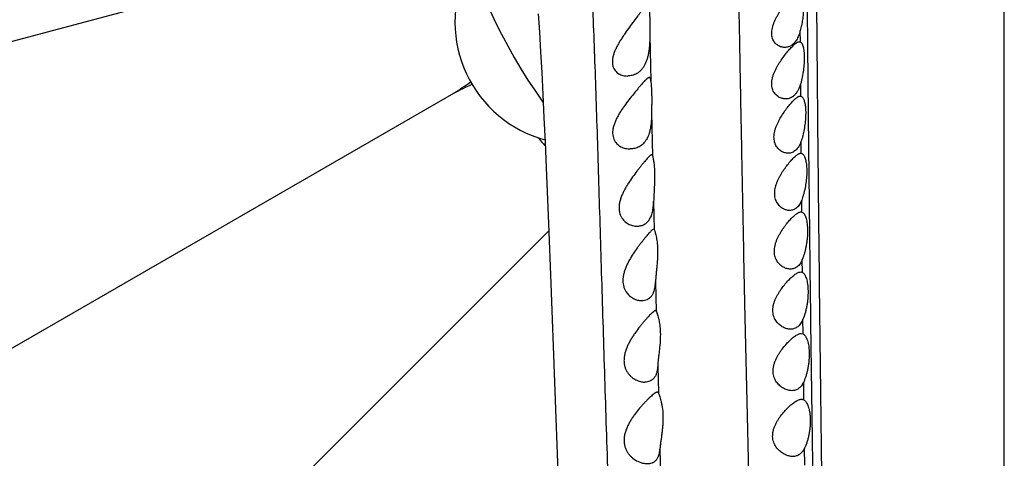
# Model space of a CAD drawing. Units: inches. Extents: x 7.06 to 14.81, y 5.39 to 13.14.
# Drawn here: x 10.25 to 10.94, y 8.79 to 9.1 of the extents above; entities that cross this region are included whole.
import ezdxf

# ---------------------------------------------------------------- set-up
doc = ezdxf.new("R2010")
doc.units = ezdxf.units.IN
doc.header["$LTSCALE"] = 1.21
doc.header["$MEASUREMENT"] = 0
doc.layers.get('0').update_dxf_attribs({"linetype": 'CONTINUOUS'})

msp = doc.modelspace()

# ---------------------------------------------------------------- linework, layer by layer
at = {"color": 9, "linetype": 'CONTINUOUS'}
for p, q in [((10.93769, 6.63427), (10.93769, 9.62042)), ((10.79521, 9.0815), (10.79516, 9.08944)), ((10.69001, 9.08628), (10.69077, 9.05418)), ((10.7955, 9.04363), (10.79543, 9.05254)), ((10.69127, 9.03212), (10.69196, 9.00191)), ((10.79585, 9.00363), (10.79577, 9.01215)), ((10.79624, 8.96257), (10.79615, 8.97098)), ((10.6927, 8.97004), (10.69316, 8.95033)), ((10.75577, 8.93271), (10.75573, 8.93471)), ((10.75648, 8.89888), (10.75577, 8.93271)), ((10.79668, 8.92037), (10.79658, 8.92947)), ((10.69404, 8.91376), (10.69455, 8.89329)), ((10.75734, 8.85924), (10.75648, 8.89888)), ((10.79717, 8.87733), (10.79705, 8.88763)), ((10.69553, 8.85478), (10.69602, 8.83611)), ((10.75822, 8.82031), (10.75734, 8.85924)), ((10.79773, 8.83119), (10.79757, 8.84387)), ((10.75917, 8.77926), (10.75822, 8.82031)), ((10.69709, 8.79666), (10.69757, 8.77949)), ((10.79832, 8.78563), (10.79816, 8.79749))]:
    msp.add_line(p, q, dxfattribs=at)
at = {"color": 7, "linetype": 'CONTINUOUS'}
for p, q in [((10.01562, 9.0206), (10.50868, 9.15272)), ((10.79451, 9.08167), (10.79521, 9.0815)), ((10.11098, 8.79037), (10.55305, 9.0456)), ((10.79514, 9.04367), (10.7955, 9.04363)), ((10.79547, 9.00367), (10.79585, 9.00363)), ((10.61769, 8.99339), (10.61928, 8.95466)), ((10.79561, 8.96267), (10.79624, 8.96257)), ((10.79624, 8.96257), (10.79717, 8.96201)), ((10.26268, 8.59266), (10.61948, 8.94946)), ((10.61928, 8.95466), (10.6209, 8.91254)), ((10.69278, 8.95067), (10.69219, 8.95043)), ((10.69278, 8.95067), (10.69316, 8.95033)), ((10.79548, 8.92067), (10.79668, 8.92037)), ((10.6209, 8.91254), (10.62638, 8.7667)), ((10.79581, 8.87767), (10.79717, 8.87733))]:
    msp.add_line(p, q, dxfattribs=at)
msp.add_lwpolyline([(10.61202, 9.10115), (10.61285, 9.08828), (10.61368, 9.07463), (10.61449, 9.06016), (10.6153, 9.04482), (10.6161, 9.02858), (10.61689, 9.01144), (10.61769, 8.99339)], dxfattribs=at)
msp.add_circle((10.93769, 9.26767), 3.875, dxfattribs=at)
at = {"color": 9, "linetype": 'CONTINUOUS'}
for radius in [3.625, 3.40907, 3.19157, 2.97179]:
    msp.add_circle((10.93769, 9.26767), radius, dxfattribs=at)
for radius, start, end in [(2.75358, 273.48359, 266.51641), (1.01701, 286.54849, 253.45169)]:
    msp.add_arc((10.93769, 9.26767), radius, start, end, dxfattribs=at)
at = {"color": 7, "linetype": 'CONTINUOUS'}
for centre, radius, start, end in [((10.93769, 9.26767), 1.285, 282.3128, 257.6871), ((10.93769, 9.26767), 1.2, 283.44993, 256.55005), ((10.93769, 9.26767), 0.395, 324.67855, 215.32075), ((10.63891, 9.09517), 0.085, 155.18602, 254.91427), ((9.79179, 10.20217), 1.38463, 303.35303, 303.94463), ((11.14053, 7.87569), 1.30913, 116.03825, 116.66403), ((10.69724, 9.08318), 0.10942, 218.86142, 222.76233)]:
    msp.add_arc(centre, radius, start, end, dxfattribs=at)
at = {"color": 9, "linetype": 'CONTINUOUS'}
for points, knots in [([(10.7942, 9.58403), (10.79439, 9.58297), (10.79476, 9.58066), (10.79527, 9.57693), (10.79577, 9.57269), (10.79627, 9.56797), (10.79677, 9.56277), (10.79745, 9.55493), (10.7981, 9.54649), (10.79873, 9.53744), (10.7994, 9.52714), (10.80022, 9.513), (10.80113, 9.49443), (10.80199, 9.47359), (10.80276, 9.45033), (10.80343, 9.42443), (10.804, 9.39568), (10.80445, 9.36394), (10.80483, 9.32924), (10.80516, 9.29182), (10.80545, 9.25203), (10.80574, 9.21022), (10.80605, 9.16666), (10.80639, 9.12161), (10.80676, 9.07528), (10.80718, 9.02783), (10.80765, 8.97944), (10.80833, 8.91341), (10.80931, 8.82945), (10.81065, 8.72742), (10.81216, 8.62411), (10.81384, 8.51996), (10.81567, 8.41529), (10.81763, 8.31033), (10.81971, 8.20521), (10.82188, 8.10003), (10.82412, 7.99485), (10.82641, 7.88972), (10.82835, 7.80216), (10.82993, 7.73218), (10.83112, 7.67974), (10.83234, 7.62734), (10.83358, 7.57498), (10.83484, 7.52266), (10.83655, 7.453), (10.83874, 7.36605), (10.8415, 7.26196), (10.84387, 7.1755), (10.84578, 7.10672), (10.84722, 7.05565), (10.84867, 7.0051), (10.85013, 6.95524), (10.8516, 6.90627), (10.85308, 6.85846), (10.85457, 6.81224), (10.85559, 6.782), (10.85611, 6.76723)], [0, 0, 0, 0, 0.001154, 0.002491, 0.004006, 0.005693, 0.007548, 0.009564, 0.014072, 0.016566, 0.019222, 0.025058, 0.031643, 0.039024, 0.047258, 0.056426, 0.066608, 0.077872, 0.090225, 0.103551, 0.117713, 0.132589, 0.148076, 0.164088, 0.180553, 0.197409, 0.214602, 0.232079, 0.26771, 0.303996, 0.34072, 0.377723, 0.414897, 0.45217, 0.489493, 0.526837, 0.564181, 0.601505, 0.638794, 0.657421, 0.676036, 0.694638, 0.713226, 0.7318, 0.750357, 0.787418, 0.824402, 0.86122, 0.879504, 0.897653, 0.915619, 0.933344, 0.950762, 0.967783, 0.984265, 1, 1, 1, 1]), ([(10.78673, 9.5762), (10.78689, 9.57527), (10.78718, 9.57329), (10.7876, 9.57013), (10.78801, 9.56658), (10.78843, 9.56266), (10.78884, 9.55837), (10.78942, 9.55197), (10.79015, 9.54312), (10.791, 9.53148), (10.79188, 9.51843), (10.79275, 9.50389), (10.7936, 9.48777), (10.79443, 9.46995), (10.7952, 9.45033), (10.79591, 9.42879), (10.79654, 9.40518), (10.79708, 9.37936), (10.79754, 9.35127), (10.79793, 9.32096), (10.79828, 9.28863), (10.79861, 9.2545), (10.79892, 9.21881), (10.79924, 9.18176), (10.79969, 9.1301), (10.80019, 9.07711), (10.80073, 9.02297), (10.80134, 8.96693), (10.80218, 8.89555), (10.80373, 8.77886), (10.80552, 8.66063), (10.80756, 8.54132), (10.80921, 8.45105), (10.81095, 8.3605), (10.81277, 8.26979), (10.81465, 8.17899), (10.81654, 8.08814), (10.81845, 7.9973), (10.82038, 7.9065), (10.82232, 7.81576), (10.82429, 7.72511), (10.8263, 7.63457), (10.82838, 7.54414), (10.83015, 7.46886), (10.8316, 7.40871), (10.83307, 7.34866), (10.83494, 7.27374), (10.83645, 7.21384), (10.8372, 7.18394)], [0, 0, 0, 0, 0.001174, 0.002511, 0.004006, 0.005654, 0.007453, 0.009398, 0.01371, 0.018584, 0.024034, 0.030105, 0.036843, 0.044282, 0.052466, 0.06145, 0.071301, 0.082079, 0.093827, 0.106524, 0.120073, 0.134366, 0.149309, 0.164816, 0.18082, 0.214081, 0.23124, 0.248696, 0.284339, 0.320739, 0.394998, 0.432578, 0.470329, 0.508189, 0.546114, 0.584074, 0.622048, 0.660022, 0.697981, 0.735912, 0.773803, 0.811651, 0.849452, 0.887198, 0.906048, 0.924883, 0.9625, 1, 1, 1, 1]), ([(10.75573, 8.93471), (10.75542, 8.94998), (10.75481, 8.98023), (10.75394, 9.02512), (10.75312, 9.06899), (10.75233, 9.1117), (10.75158, 9.15304), (10.75083, 9.19279), (10.75006, 9.23064), (10.74925, 9.26628), (10.74835, 9.29944), (10.74733, 9.32995), (10.74619, 9.35782), (10.74496, 9.38313), (10.74368, 9.40594), (10.74238, 9.42635), (10.7411, 9.44443), (10.74023, 9.45571), (10.7398, 9.46097)], [0, 0, 0, 0, 0.08701, 0.172359, 0.255795, 0.337026, 0.415702, 0.491373, 0.563485, 0.63141, 0.694485, 0.752433, 0.805359, 0.853414, 0.896752, 0.935547, 0.969918, 1, 1, 1, 1]), ([(10.62257, 9.33634), (10.62272, 9.33635), (10.62304, 9.33634), (10.6235, 9.3362), (10.62396, 9.33595), (10.62442, 9.33559), (10.62487, 9.33511), (10.62532, 9.33453), (10.62578, 9.33384), (10.62623, 9.33304), (10.62668, 9.33213), (10.62713, 9.33111), (10.62758, 9.32998), (10.62821, 9.32825), (10.62899, 9.32582), (10.62989, 9.32255), (10.6308, 9.31884), (10.63172, 9.3147), (10.63264, 9.31011), (10.63356, 9.30508), (10.63448, 9.29962), (10.63576, 9.29149), (10.63733, 9.28027), (10.63913, 9.26557), (10.64088, 9.24928), (10.64256, 9.23145), (10.64415, 9.21213), (10.64564, 9.19131), (10.64755, 9.16051), (10.64916, 9.12758), (10.65059, 9.09252), (10.65165, 9.06389), (10.65266, 9.03385), (10.65366, 9.00256), (10.65464, 8.9702), (10.65564, 8.93693), (10.65667, 8.90293), (10.65773, 8.86832), (10.65884, 8.83318), (10.66038, 8.78548), (10.66244, 8.72494), (10.66511, 8.65139), (10.66797, 8.57685), (10.67103, 8.50161), (10.67426, 8.4259), (10.67765, 8.34988), (10.68121, 8.27365), (10.6849, 8.1973), (10.68871, 8.12091), (10.69263, 8.04453), (10.69662, 7.96822), (10.70066, 7.89204), (10.70473, 7.81602), (10.70881, 7.74016), (10.71428, 7.63935), (10.71979, 7.53877), (10.72545, 7.43844), (10.72833, 7.38842), (10.72978, 7.36346)], [0, 0, 0, 0, 0.00023, 0.00047, 0.00073, 0.001021, 0.001349, 0.00172, 0.002136, 0.0026, 0.003113, 0.003678, 0.004294, 0.004962, 0.006459, 0.00817, 0.010098, 0.012245, 0.014611, 0.017195, 0.019995, 0.023009, 0.029674, 0.037169, 0.045462, 0.054519, 0.06432, 0.074865, 0.086157, 0.111125, 0.124849, 0.139355, 0.154572, 0.170425, 0.186824, 0.203672, 0.220883, 0.238403, 0.256183, 0.274186, 0.31078, 0.348033, 0.385786, 0.423883, 0.462208, 0.500694, 0.539279, 0.57792, 0.616589, 0.655257, 0.693891, 0.73246, 0.770938, 0.809328, 0.84764, 0.924028, 0.962077, 1, 1, 1, 1])]:
    msp.add_open_spline(points, degree=3, knots=knots, dxfattribs=at)
at = {"color": 7, "linetype": 'CONTINUOUS'}
for points, knots in [([(10.78433, 9.07767), (10.78393, 9.07767), (10.78313, 9.07773), (10.78195, 9.07798), (10.78078, 9.0784), (10.77966, 9.07899), (10.77859, 9.07977), (10.7776, 9.08073), (10.77673, 9.08188), (10.77601, 9.08324), (10.77549, 9.08479), (10.77521, 9.08652), (10.77519, 9.08839), (10.77543, 9.09035), (10.7759, 9.09236), (10.77657, 9.09437), (10.7774, 9.09637), (10.77835, 9.09832), (10.77939, 9.10022), (10.78084, 9.10267), (10.78273, 9.10554), (10.78505, 9.10874), (10.78698, 9.11118), (10.78847, 9.11294), (10.78951, 9.1141), (10.79049, 9.11512), (10.79141, 9.11599), (10.79215, 9.11661), (10.79271, 9.117), (10.79309, 9.11724), (10.79345, 9.11743), (10.79388, 9.1176), (10.79422, 9.11767), (10.79443, 9.11767)], [0, 0, 0, 0, 0.022924, 0.046182, 0.069938, 0.094367, 0.11965, 0.146002, 0.173685, 0.203026, 0.234379, 0.268028, 0.304052, 0.342243, 0.382153, 0.423238, 0.464986, 0.506971, 0.548862, 0.590377, 0.671358, 0.748153, 0.818892, 0.851333, 0.881434, 0.908898, 0.933441, 0.954828, 0.964292, 0.972933, 0.980769, 0.98784, 1, 1, 1, 1]), ([(10.79626, 9.11596), (10.79639, 9.11568), (10.79662, 9.11504), (10.7969, 9.11398), (10.79713, 9.11277), (10.79731, 9.1114), (10.79743, 9.1099), (10.79753, 9.10767), (10.79748, 9.10466), (10.79721, 9.10088), (10.79672, 9.097), (10.79604, 9.09316), (10.79547, 9.09065), (10.79516, 9.08944)], [0, 0, 0, 0, 0.034997, 0.075575, 0.121655, 0.173002, 0.229253, 0.289947, 0.422381, 0.56522, 0.712817, 0.859503, 1, 1, 1, 1]), ([(10.68867, 9.10767), (10.6886, 9.10767), (10.68844, 9.10764), (10.68819, 9.10752), (10.68792, 9.10734), (10.68762, 9.10709), (10.68729, 9.10677), (10.68692, 9.10639), (10.68653, 9.10594), (10.68593, 9.10524), (10.6851, 9.10423), (10.68403, 9.10287), (10.68285, 9.10134), (10.6811, 9.09903), (10.67874, 9.09589), (10.67577, 9.09187), (10.67324, 9.08833), (10.67124, 9.08537), (10.66977, 9.08308), (10.66837, 9.08075), (10.66707, 9.07838), (10.66591, 9.07598), (10.66495, 9.07357), (10.66425, 9.07118), (10.66386, 9.06886), (10.66383, 9.06667), (10.66417, 9.06467), (10.66484, 9.06292), (10.6658, 9.06144), (10.66698, 9.06022), (10.6683, 9.05926), (10.66974, 9.05854), (10.67176, 9.05787), (10.67335, 9.05767), (10.6744, 9.05767)], [0, 0, 0, 0, 0.003343, 0.007454, 0.012517, 0.018617, 0.025783, 0.034021, 0.043314, 0.053631, 0.077179, 0.104291, 0.134541, 0.167495, 0.239879, 0.318527, 0.401115, 0.443288, 0.485745, 0.528244, 0.570496, 0.61214, 0.652712, 0.691644, 0.728339, 0.762357, 0.793633, 0.822537, 0.849686, 0.875688, 0.901009, 0.925955, 0.950712, 1, 1, 1, 1]), ([(10.68955, 9.1053), (10.68959, 9.10481), (10.68968, 9.10372), (10.68979, 9.10192), (10.6899, 9.09984), (10.69, 9.09657), (10.69004, 9.09202), (10.69001, 9.08826), (10.69001, 9.08628)], [0, 0, 0, 0, 0.077938, 0.172745, 0.282939, 0.406863, 0.688258, 1, 1, 1, 1]), ([(10.79516, 9.08944), (10.79499, 9.08881), (10.79464, 9.08759), (10.79383, 9.08533), (10.79307, 9.08375), (10.79247, 9.08279)], [0, 0, 0, 0, 0.271621, 0.529528, 1, 1, 1, 1]), ([(10.69001, 9.08628), (10.69001, 9.08531), (10.69, 9.08337), (10.68989, 9.08047), (10.68969, 9.07761), (10.68936, 9.07482), (10.68887, 9.07215), (10.68822, 9.06965), (10.68741, 9.06734), (10.68642, 9.06526), (10.68527, 9.06343), (10.68398, 9.06185), (10.68257, 9.06053), (10.68105, 9.05947), (10.67946, 9.05866), (10.6778, 9.05809), (10.67611, 9.05775), (10.67497, 9.05767), (10.6744, 9.05767)], [0, 0, 0, 0, 0.079726, 0.159719, 0.238906, 0.316248, 0.390816, 0.461872, 0.528955, 0.591926, 0.65097, 0.706526, 0.759192, 0.809623, 0.858453, 0.906216, 0.953316, 1, 1, 1, 1]), ([(10.78494, 9.04167), (10.78454, 9.04167), (10.78372, 9.04173), (10.78209, 9.04207), (10.78007, 9.04293), (10.77828, 9.04435), (10.77706, 9.04583), (10.77626, 9.04717), (10.77564, 9.0487), (10.77525, 9.05042), (10.77512, 9.05229), (10.77526, 9.05427), (10.77566, 9.0563), (10.77628, 9.05834), (10.77707, 9.06036), (10.77799, 9.06234), (10.77902, 9.06426), (10.78047, 9.06672), (10.78238, 9.06961), (10.78474, 9.0728), (10.78672, 9.07523), (10.78825, 9.07697), (10.78933, 9.07812), (10.79035, 9.07914), (10.79131, 9.08), (10.79209, 9.08061), (10.79267, 9.081), (10.79308, 9.08124), (10.79346, 9.08143), (10.79393, 9.0816), (10.79428, 9.08167), (10.79451, 9.08167)], [0, 0, 0, 0, 0.023036, 0.046491, 0.095164, 0.147349, 0.175285, 0.204752, 0.23606, 0.269493, 0.305185, 0.343008, 0.382572, 0.423348, 0.464809, 0.506515, 0.548122, 0.589347, 0.669743, 0.746014, 0.816394, 0.848757, 0.878869, 0.90645, 0.931228, 0.952978, 0.962675, 0.971582, 0.979717, 0.987117, 1, 1, 1, 1]), ([(10.79247, 9.08279), (10.79197, 9.08198), (10.79112, 9.08086), (10.78979, 9.07964), (10.78877, 9.07891), (10.7877, 9.07835), (10.7866, 9.07796), (10.78547, 9.07772), (10.78471, 9.07767), (10.78433, 9.07767)], [0, 0, 0, 0, 0.284278, 0.414452, 0.538275, 0.657258, 0.772935, 0.886775, 1, 1, 1, 1]), ([(10.79521, 9.0815), (10.79542, 9.08139), (10.79572, 9.08114), (10.79605, 9.08073), (10.7963, 9.08034), (10.79654, 9.07988), (10.79684, 9.07914), (10.79718, 9.07806), (10.79749, 9.07659), (10.79773, 9.07489), (10.79788, 9.07299), (10.79794, 9.07093), (10.79792, 9.06874), (10.79776, 9.06564), (10.79735, 9.06169), (10.79656, 9.05704), (10.79584, 9.054), (10.79543, 9.05254)], [0, 0, 0, 0, 0.023912, 0.037884, 0.053438, 0.070697, 0.089735, 0.133248, 0.183979, 0.241585, 0.305475, 0.374859, 0.44879, 0.526205, 0.686878, 0.847677, 1, 1, 1, 1]), ([(10.68969, 9.05667), (10.6896, 9.05667), (10.68941, 9.05664), (10.68912, 9.05652), (10.68879, 9.05633), (10.68843, 9.05608), (10.68804, 9.05576), (10.68761, 9.05538), (10.68715, 9.05494), (10.68645, 9.05424), (10.68552, 9.05324), (10.68431, 9.05189), (10.683, 9.05038), (10.68108, 9.04811), (10.67853, 9.04501), (10.67537, 9.04104), (10.67273, 9.0375), (10.67067, 9.03452), (10.66918, 9.03221), (10.66779, 9.02983), (10.66653, 9.0274), (10.66546, 9.02493), (10.66463, 9.02244), (10.66413, 9.01998), (10.66399, 9.01762), (10.66425, 9.01542), (10.66488, 9.01345), (10.66583, 9.01175), (10.66701, 9.01033), (10.66836, 9.00916), (10.67031, 9.00793), (10.67298, 9.00694), (10.67522, 9.00667), (10.67633, 9.00667)], [0, 0, 0, 0, 0.003925, 0.008624, 0.014255, 0.020895, 0.028569, 0.037279, 0.047001, 0.057702, 0.081866, 0.109372, 0.139792, 0.172702, 0.244459, 0.321973, 0.40319, 0.444658, 0.486421, 0.528238, 0.569809, 0.610742, 0.650529, 0.688579, 0.724358, 0.757626, 0.788557, 0.817629, 0.845376, 0.87223, 0.898481, 0.949723, 1, 1, 1, 1]), ([(10.69077, 9.05418), (10.69075, 9.05438), (10.69071, 9.05474), (10.69064, 9.05524), (10.69055, 9.05567), (10.69044, 9.05603), (10.6903, 9.05631), (10.69013, 9.05652), (10.68992, 9.05665), (10.68976, 9.05667), (10.68969, 9.05667)], [0, 0, 0, 0, 0.198399, 0.37251, 0.522384, 0.648887, 0.75407, 0.84213, 0.920579, 1, 1, 1, 1]), ([(10.69077, 9.05418), (10.69081, 9.05362), (10.69093, 9.05235), (10.69109, 9.05026), (10.69122, 9.04782), (10.69131, 9.04507), (10.69135, 9.04207), (10.69134, 9.03887), (10.6913, 9.03553), (10.69128, 9.03327), (10.69127, 9.03212)], [0, 0, 0, 0, 0.077584, 0.173012, 0.284434, 0.409756, 0.546633, 0.692493, 0.844575, 1, 1, 1, 1]), ([(10.79543, 9.05254), (10.7952, 9.05169), (10.79468, 9.05008), (10.7937, 9.04785), (10.79256, 9.04594), (10.79126, 9.04436), (10.78981, 9.04315), (10.78826, 9.04229), (10.78662, 9.04178), (10.7855, 9.04167), (10.78494, 9.04167)], [0, 0, 0, 0, 0.162257, 0.311625, 0.447822, 0.571964, 0.686288, 0.793719, 0.89737, 1, 1, 1, 1]), ([(10.78668, 9.00367), (10.78629, 9.00367), (10.7855, 9.00373), (10.78432, 9.00398), (10.78316, 9.00441), (10.78202, 9.005), (10.78092, 9.00576), (10.77988, 9.0067), (10.77894, 9.00783), (10.77811, 9.00914), (10.77745, 9.01065), (10.77699, 9.01234), (10.77676, 9.01419), (10.77679, 9.01616), (10.77708, 9.01819), (10.77758, 9.02025), (10.77827, 9.02229), (10.77911, 9.02429), (10.78007, 9.02623), (10.78143, 9.02872), (10.78326, 9.03163), (10.78554, 9.03484), (10.78746, 9.03727), (10.78896, 9.03901), (10.79002, 9.04015), (10.79102, 9.04116), (10.79197, 9.04202), (10.79274, 9.04262), (10.79332, 9.04301), (10.79372, 9.04325), (10.7941, 9.04343), (10.79456, 9.0436), (10.79491, 9.04367), (10.79514, 9.04367)], [0, 0, 0, 0, 0.02249, 0.045516, 0.069247, 0.093845, 0.119457, 0.146238, 0.174367, 0.204068, 0.235589, 0.269161, 0.304905, 0.342732, 0.382308, 0.423139, 0.464701, 0.506537, 0.548277, 0.589621, 0.670164, 0.746447, 0.816723, 0.849006, 0.879029, 0.906522, 0.931225, 0.952922, 0.962604, 0.971506, 0.979644, 0.987059, 1, 1, 1, 1]), ([(10.7955, 9.04363), (10.79565, 9.04359), (10.79595, 9.04348), (10.79636, 9.04318), (10.79675, 9.04276), (10.79697, 9.04243), (10.79708, 9.04225)], [0, 0, 0, 0, 0.21027, 0.440781, 0.701738, 1, 1, 1, 1]), ([(10.79708, 9.04225), (10.79726, 9.04195), (10.7976, 9.04126), (10.798, 9.04008), (10.79834, 9.0387), (10.79861, 9.03711), (10.7988, 9.03536), (10.79891, 9.03344), (10.79894, 9.0314), (10.79887, 9.02851), (10.79856, 9.02478), (10.7979, 9.02035), (10.79712, 9.01676), (10.79638, 9.01406), (10.79598, 9.01277), (10.79577, 9.01215)], [0, 0, 0, 0, 0.0343, 0.074692, 0.121191, 0.173567, 0.231388, 0.29406, 0.360854, 0.430937, 0.577274, 0.725555, 0.868551, 0.936077, 1, 1, 1, 1]), ([(10.69127, 9.03212), (10.69127, 9.03122), (10.69124, 9.02942), (10.69111, 9.02675), (10.69089, 9.02414), (10.69054, 9.02163), (10.69005, 9.01926), (10.68923, 9.01639), (10.68808, 9.0138), (10.68658, 9.01161), (10.68537, 9.01025), (10.68403, 9.00911), (10.68261, 9.0082), (10.68111, 9.00751), (10.67955, 9.00702), (10.67795, 9.00673), (10.67687, 9.00667), (10.67633, 9.00667)], [0, 0, 0, 0, 0.081719, 0.162651, 0.241865, 0.3185, 0.391832, 0.461351, 0.588135, 0.645999, 0.700788, 0.753171, 0.803829, 0.853392, 0.902379, 0.951174, 1, 1, 1, 1]), ([(10.79577, 9.01215), (10.79554, 9.01148), (10.79506, 9.01021), (10.79417, 9.00846), (10.79315, 9.00697), (10.79202, 9.00575), (10.79079, 9.00481), (10.78947, 9.00415), (10.78809, 9.00375), (10.78715, 9.00367), (10.78668, 9.00367)], [0, 0, 0, 0, 0.159577, 0.306275, 0.440571, 0.564032, 0.678945, 0.788066, 0.894255, 1, 1, 1, 1]), ([(10.69139, 9.00267), (10.69131, 9.00267), (10.69115, 9.00264), (10.6909, 9.00252), (10.69061, 9.00234), (10.69029, 9.00209), (10.68994, 9.00177), (10.68954, 9.00139), (10.68911, 9.00096), (10.68847, 9.00027), (10.68758, 8.99927), (10.68644, 8.99794), (10.6852, 8.99644), (10.68387, 8.99479), (10.68247, 8.99302), (10.68049, 8.99047), (10.67796, 8.98708), (10.67551, 8.98349), (10.67364, 8.98045), (10.67231, 8.97808), (10.6711, 8.97565), (10.67005, 8.97316), (10.66936, 8.97104), (10.66895, 8.96935), (10.66865, 8.9677), (10.66847, 8.96568), (10.66861, 8.96336), (10.66909, 8.96123), (10.66988, 8.95934), (10.67091, 8.95771), (10.67213, 8.95632), (10.67348, 8.95517), (10.67493, 8.95425), (10.67644, 8.95355), (10.67847, 8.95288), (10.68007, 8.95267), (10.68111, 8.95267)], [0, 0, 0, 0, 0.003358, 0.007563, 0.012775, 0.019061, 0.026435, 0.034892, 0.044401, 0.054923, 0.078817, 0.106148, 0.136469, 0.169348, 0.204385, 0.241227, 0.31911, 0.400923, 0.442759, 0.48491, 0.527104, 0.568997, 0.610148, 0.630289, 0.650041, 0.6881, 0.723948, 0.757488, 0.788925, 0.818625, 0.846965, 0.874244, 0.900672, 0.92639, 0.951487, 1, 1, 1, 1]), ([(10.69139, 9.00267), (10.69142, 9.00267), (10.69149, 9.00266), (10.69159, 9.00263), (10.69168, 9.00256), (10.69175, 9.00248), (10.69182, 9.00237), (10.6919, 9.00218), (10.69194, 9.00203), (10.69196, 9.00191)], [0, 0, 0, 0, 0.103237, 0.201769, 0.302103, 0.410392, 0.531509, 0.66887, 1, 1, 1, 1]), ([(10.69196, 9.00191), (10.69201, 9.00166), (10.69213, 9.00108), (10.69233, 9.0001), (10.69255, 8.99888), (10.69277, 8.99743), (10.69297, 8.99579), (10.69322, 8.99323), (10.6934, 8.98965), (10.69339, 8.98503), (10.69319, 8.9801), (10.69295, 8.97589), (10.69278, 8.97253), (10.69272, 8.97087), (10.6927, 8.97004)], [0, 0, 0, 0, 0.023882, 0.055514, 0.094438, 0.140191, 0.192281, 0.250187, 0.381119, 0.527798, 0.684192, 0.843798, 0.922736, 1, 1, 1, 1]), ([(10.78768, 8.96367), (10.78728, 8.96367), (10.78649, 8.96373), (10.78531, 8.96398), (10.78413, 8.96441), (10.78255, 8.96521), (10.78108, 8.96635), (10.77979, 8.9678), (10.77891, 8.9691), (10.77817, 8.97059), (10.77762, 8.97226), (10.7773, 8.9741), (10.77723, 8.97606), (10.77742, 8.97811), (10.77785, 8.98018), (10.77848, 8.98225), (10.77927, 8.98427), (10.78019, 8.98624), (10.78153, 8.98875), (10.78334, 8.99168), (10.78563, 8.99489), (10.78757, 8.99731), (10.78909, 8.99904), (10.79017, 9.00018), (10.7912, 9.00118), (10.79217, 9.00203), (10.79309, 9.00273), (10.79382, 9.00318), (10.79438, 9.00343), (10.79486, 9.0036), (10.79523, 9.00367), (10.79547, 9.00367)], [0, 0, 0, 0, 0.022405, 0.045432, 0.069246, 0.093995, 0.146713, 0.175053, 0.204911, 0.236491, 0.270001, 0.305573, 0.343165, 0.3825, 0.423119, 0.464498, 0.506167, 0.54774, 0.588908, 0.669072, 0.744979, 0.814965, 0.847168, 0.877175, 0.904728, 0.929583, 0.951535, 0.970475, 0.978837, 0.986501, 1, 1, 1, 1]), ([(10.79585, 9.00363), (10.796, 9.0036), (10.79632, 9.00348), (10.79675, 9.00319), (10.79717, 9.00278), (10.79741, 9.00245), (10.79753, 9.00227)], [0, 0, 0, 0, 0.213948, 0.446092, 0.705901, 1, 1, 1, 1]), ([(10.79753, 9.00227), (10.79774, 9.00196), (10.79812, 9.00124), (10.79858, 9.00001), (10.79897, 8.99855), (10.79928, 8.99688), (10.79951, 8.99502), (10.79965, 8.99299), (10.79969, 8.99083), (10.79961, 8.98778), (10.79927, 8.98388), (10.79865, 8.98001), (10.79799, 8.977), (10.79744, 8.97487), (10.79683, 8.97287), (10.79639, 8.97159), (10.79615, 8.97098)], [0, 0, 0, 0, 0.034798, 0.075775, 0.122983, 0.176191, 0.234945, 0.298602, 0.366364, 0.43731, 0.584677, 0.732497, 0.804141, 0.873097, 0.938614, 1, 1, 1, 1]), ([(10.79615, 8.97098), (10.79593, 8.9704), (10.79546, 8.96929), (10.79461, 8.96778), (10.79365, 8.9665), (10.7926, 8.96545), (10.79146, 8.96464), (10.79024, 8.96408), (10.78898, 8.96374), (10.78811, 8.96367), (10.78768, 8.96367)], [0, 0, 0, 0, 0.156764, 0.301114, 0.433901, 0.556874, 0.672347, 0.782973, 0.891425, 1, 1, 1, 1]), ([(10.68111, 8.95267), (10.6819, 8.95267), (10.6831, 8.95279), (10.68462, 8.95322), (10.68572, 8.95368), (10.68677, 8.95427), (10.68776, 8.95502), (10.68868, 8.95591), (10.68982, 8.95734), (10.69074, 8.95905), (10.69144, 8.96096), (10.69188, 8.96258), (10.69223, 8.9643), (10.69256, 8.9668), (10.69267, 8.96873), (10.6927, 8.97004)], [0, 0, 0, 0, 0.101554, 0.151966, 0.202531, 0.253729, 0.30611, 0.360291, 0.416902, 0.539571, 0.606672, 0.677852, 0.753073, 0.832117, 1, 1, 1, 1]), ([(10.78824, 8.92267), (10.78784, 8.92267), (10.78703, 8.92273), (10.78581, 8.92298), (10.7846, 8.92341), (10.78296, 8.9242), (10.78098, 8.92564), (10.77932, 8.9276), (10.77825, 8.92951), (10.7776, 8.93117), (10.77717, 8.933), (10.777, 8.93497), (10.7771, 8.93704), (10.77747, 8.93914), (10.77805, 8.94123), (10.77882, 8.94328), (10.77973, 8.94527), (10.78108, 8.9478), (10.78292, 8.95074), (10.78527, 8.95395), (10.78727, 8.95636), (10.78885, 8.95807), (10.78998, 8.9592), (10.79106, 8.9602), (10.79209, 8.96105), (10.79306, 8.96174), (10.79384, 8.96218), (10.79443, 8.96243), (10.79495, 8.96261), (10.79535, 8.96267), (10.79561, 8.96267)], [0, 0, 0, 0, 0.022597, 0.045876, 0.069986, 0.095056, 0.148394, 0.206824, 0.238387, 0.271724, 0.306988, 0.344188, 0.383113, 0.423341, 0.464353, 0.505664, 0.546878, 0.587682, 0.667122, 0.742399, 0.811968, 0.844085, 0.874112, 0.901811, 0.926949, 0.949338, 0.968873, 0.977591, 0.985645, 1, 1, 1, 1]), ([(10.79717, 8.96201), (10.79743, 8.96178), (10.79778, 8.96136), (10.79818, 8.96071), (10.79859, 8.95991), (10.79905, 8.95872), (10.7995, 8.95708), (10.79986, 8.95521), (10.8001, 8.95311), (10.80024, 8.95084), (10.80025, 8.94844), (10.80015, 8.94593), (10.79992, 8.94339), (10.79959, 8.94084), (10.79915, 8.93833), (10.79863, 8.93591), (10.79802, 8.93362), (10.79735, 8.93148), (10.79684, 8.93012), (10.79658, 8.92947)], [0, 0, 0, 0, 0.030767, 0.048449, 0.067775, 0.111491, 0.161991, 0.21897, 0.281841, 0.349777, 0.421753, 0.496601, 0.573074, 0.649905, 0.72587, 0.799828, 0.870748, 0.937735, 1, 1, 1, 1]), ([(10.69219, 8.95043), (10.69209, 8.95037), (10.69189, 8.95021), (10.69157, 8.94994), (10.69121, 8.94961), (10.69067, 8.94907), (10.68991, 8.94826), (10.68891, 8.94714), (10.68781, 8.94585), (10.68662, 8.94441), (10.68535, 8.94283), (10.68402, 8.94114), (10.68264, 8.93935), (10.68075, 8.93679), (10.67839, 8.9334), (10.67618, 8.92982), (10.67456, 8.92678), (10.67346, 8.92442), (10.67253, 8.922), (10.6718, 8.91955), (10.67133, 8.91711), (10.67116, 8.91472), (10.6713, 8.91244), (10.67175, 8.91032), (10.67247, 8.90841), (10.67342, 8.90673), (10.67454, 8.90526), (10.67618, 8.90364), (10.67803, 8.90237), (10.67999, 8.90149), (10.68191, 8.90087), (10.6834, 8.90067), (10.68438, 8.90067)], [0, 0, 0, 0, 0.005529, 0.0121, 0.019706, 0.028327, 0.04846, 0.072146, 0.098978, 0.128548, 0.160467, 0.194383, 0.229988, 0.267005, 0.344348, 0.424761, 0.465633, 0.506632, 0.547449, 0.587697, 0.626915, 0.664631, 0.700481, 0.734317, 0.766224, 0.796436, 0.825224, 0.852821, 0.905013, 0.929892, 0.954004, 1, 1, 1, 1]), ([(10.69316, 8.95033), (10.69324, 8.95011), (10.69343, 8.94956), (10.69373, 8.94857), (10.69409, 8.94726), (10.69446, 8.94564), (10.69481, 8.94375), (10.69522, 8.94073), (10.6955, 8.93647), (10.69542, 8.93095), (10.69507, 8.92613), (10.6947, 8.92221), (10.69443, 8.91931), (10.69419, 8.9165), (10.69408, 8.91466), (10.69404, 8.91376)], [0, 0, 0, 0, 0.018954, 0.047321, 0.084417, 0.12957, 0.182115, 0.241373, 0.376966, 0.529321, 0.689957, 0.770557, 0.84984, 0.92669, 1, 1, 1, 1]), ([(10.79658, 8.92947), (10.79636, 8.92892), (10.79588, 8.92789), (10.79504, 8.92648), (10.7941, 8.92529), (10.79306, 8.92432), (10.79194, 8.92357), (10.79076, 8.92304), (10.78952, 8.92273), (10.78867, 8.92267), (10.78824, 8.92267)], [0, 0, 0, 0, 0.154426, 0.296912, 0.428508, 0.551079, 0.666973, 0.778789, 0.889082, 1, 1, 1, 1]), ([(10.78833, 8.88067), (10.78791, 8.88067), (10.78705, 8.88073), (10.78577, 8.88098), (10.78448, 8.8814), (10.78275, 8.88219), (10.78063, 8.8836), (10.7788, 8.88552), (10.77756, 8.88741), (10.77679, 8.88905), (10.77623, 8.89088), (10.77594, 8.89287), (10.77595, 8.89496), (10.77626, 8.89711), (10.77682, 8.89924), (10.7776, 8.90132), (10.77853, 8.90333), (10.77959, 8.90526), (10.78072, 8.9071), (10.7823, 8.90939), (10.78433, 8.91202), (10.78646, 8.91441), (10.78814, 8.91611), (10.78934, 8.91723), (10.7905, 8.91822), (10.79161, 8.91906), (10.79267, 8.91974), (10.79366, 8.92026), (10.79459, 8.92058), (10.79519, 8.92067), (10.79548, 8.92067)], [0, 0, 0, 0, 0.023075, 0.046867, 0.071498, 0.097071, 0.151252, 0.210063, 0.241549, 0.274606, 0.309406, 0.346027, 0.384336, 0.423964, 0.464396, 0.505131, 0.545759, 0.585982, 0.625569, 0.66433, 0.738692, 0.8077, 0.839725, 0.869812, 0.897742, 0.923305, 0.946323, 0.966695, 0.98448, 1, 1, 1, 1]), ([(10.79668, 8.92037), (10.79696, 8.92021), (10.79737, 8.91988), (10.79784, 8.91933), (10.79819, 8.91883), (10.79852, 8.91824), (10.79896, 8.91733), (10.79945, 8.91599), (10.79991, 8.91417), (10.80026, 8.91211), (10.80049, 8.90983), (10.8006, 8.90739), (10.80056, 8.90482), (10.8004, 8.90219), (10.8001, 8.89953), (10.79969, 8.89692), (10.79916, 8.89438), (10.79855, 8.89198), (10.79785, 8.88973), (10.79732, 8.88831), (10.79705, 8.88763)], [0, 0, 0, 0, 0.028745, 0.045168, 0.063155, 0.082812, 0.104204, 0.152256, 0.207248, 0.268734, 0.335968, 0.407945, 0.483458, 0.561165, 0.639672, 0.717609, 0.793692, 0.866764, 0.935819, 1, 1, 1, 1]), ([(10.68438, 8.90067), (10.68502, 8.90067), (10.68631, 8.90079), (10.68785, 8.90127), (10.68898, 8.90186), (10.68979, 8.90241), (10.69054, 8.90307), (10.69123, 8.90384), (10.69184, 8.90473), (10.69259, 8.90609), (10.69316, 8.90765), (10.69356, 8.90935), (10.6938, 8.91074), (10.69396, 8.91223), (10.69402, 8.91324), (10.69404, 8.91376)], [0, 0, 0, 0, 0.106257, 0.210445, 0.26274, 0.315771, 0.370112, 0.426382, 0.485193, 0.547115, 0.681899, 0.755406, 0.833035, 0.914675, 1, 1, 1, 1]), ([(10.69407, 8.89367), (10.69399, 8.89367), (10.69381, 8.89364), (10.69353, 8.89352), (10.69322, 8.89334), (10.69286, 8.89309), (10.69246, 8.89277), (10.69184, 8.89224), (10.69098, 8.89143), (10.68987, 8.8903), (10.68863, 8.88899), (10.6873, 8.88751), (10.68589, 8.88589), (10.68443, 8.88415), (10.68239, 8.88162), (10.68037, 8.87894), (10.67842, 8.87609), (10.67699, 8.87382), (10.67566, 8.87147), (10.67445, 8.86901), (10.67341, 8.86648), (10.67261, 8.86389), (10.6721, 8.86129), (10.67193, 8.85872), (10.67211, 8.85627), (10.67265, 8.854), (10.67348, 8.85196), (10.67456, 8.85016), (10.67582, 8.8486), (10.6772, 8.84727), (10.67868, 8.84616), (10.68022, 8.84526), (10.6818, 8.84456), (10.68387, 8.8439), (10.68547, 8.84367), (10.68652, 8.84367)], [0, 0, 0, 0, 0.003605, 0.008121, 0.013682, 0.020335, 0.028079, 0.036896, 0.057574, 0.081964, 0.109602, 0.140036, 0.172845, 0.20766, 0.244162, 0.321152, 0.361204, 0.402029, 0.443425, 0.485156, 0.526922, 0.568328, 0.60888, 0.648051, 0.685417, 0.720795, 0.754261, 0.786044, 0.816403, 0.845552, 0.873643, 0.900762, 0.926954, 0.952233, 1, 1, 1, 1]), ([(10.69455, 8.89329), (10.69453, 8.89335), (10.69448, 8.89345), (10.69437, 8.89358), (10.69423, 8.89366), (10.69412, 8.89367), (10.69407, 8.89367)], [0, 0, 0, 0, 0.284434, 0.528602, 0.757133, 1, 1, 1, 1]), ([(10.69455, 8.89329), (10.69459, 8.89318), (10.69468, 8.89294), (10.69491, 8.89234), (10.69525, 8.89136), (10.6957, 8.88994), (10.69616, 8.88818), (10.69659, 8.88613), (10.6971, 8.88289), (10.69745, 8.87832), (10.69733, 8.87247), (10.69687, 8.8674), (10.69639, 8.86333), (10.69604, 8.86037), (10.69573, 8.85753), (10.69558, 8.85568), (10.69553, 8.85478)], [0, 0, 0, 0, 0.008727, 0.019996, 0.049736, 0.088383, 0.13514, 0.189252, 0.249976, 0.387936, 0.541372, 0.700983, 0.780057, 0.85704, 0.930748, 1, 1, 1, 1]), ([(10.79705, 8.88763), (10.79682, 8.88707), (10.79633, 8.88601), (10.79545, 8.88456), (10.79447, 8.88334), (10.79338, 8.88234), (10.79221, 8.88158), (10.79097, 8.88105), (10.78966, 8.88074), (10.78877, 8.88067), (10.78833, 8.88067)], [0, 0, 0, 0, 0.153096, 0.294479, 0.425278, 0.547458, 0.663461, 0.775937, 0.887427, 1, 1, 1, 1]), ([(10.78922, 8.83767), (10.78836, 8.83767), (10.78703, 8.83786), (10.78532, 8.8384), (10.78354, 8.83919), (10.78184, 8.84029), (10.78026, 8.84168), (10.77914, 8.84293), (10.77812, 8.84435), (10.77726, 8.84597), (10.7766, 8.84778), (10.77621, 8.84976), (10.77612, 8.85187), (10.77633, 8.85403), (10.77683, 8.85619), (10.77756, 8.8583), (10.77847, 8.86034), (10.77951, 8.86228), (10.78065, 8.86414), (10.78224, 8.86644), (10.7843, 8.86907), (10.78647, 8.87146), (10.78819, 8.87314), (10.78942, 8.87426), (10.79062, 8.87524), (10.79177, 8.87607), (10.79287, 8.87675), (10.7939, 8.87726), (10.79488, 8.87758), (10.79551, 8.87767), (10.79581, 8.87767)], [0, 0, 0, 0, 0.046868, 0.071626, 0.097365, 0.151944, 0.180955, 0.211185, 0.242741, 0.275763, 0.31041, 0.346776, 0.384784, 0.424118, 0.464283, 0.504767, 0.545148, 0.585117, 0.624446, 0.66295, 0.736839, 0.805516, 0.837462, 0.867547, 0.89557, 0.921331, 0.944666, 0.96548, 0.983828, 1, 1, 1, 1]), ([(10.79717, 8.87733), (10.79747, 8.87716), (10.79791, 8.87681), (10.79841, 8.87623), (10.79879, 8.8757), (10.79915, 8.87508), (10.79963, 8.87412), (10.80015, 8.87273), (10.80066, 8.87083), (10.80105, 8.86869), (10.8013, 8.86633), (10.80141, 8.8638), (10.80138, 8.86116), (10.8012, 8.85846), (10.80088, 8.85575), (10.80042, 8.8531), (10.79985, 8.85055), (10.79919, 8.84815), (10.79844, 8.84593), (10.79787, 8.84453), (10.79757, 8.84387)], [0, 0, 0, 0, 0.030022, 0.047081, 0.065693, 0.085957, 0.107938, 0.157101, 0.213106, 0.275491, 0.343476, 0.41601, 0.491825, 0.569515, 0.64763, 0.724764, 0.799624, 0.871067, 0.938126, 1, 1, 1, 1]), ([(10.69553, 8.85478), (10.69548, 8.85391), (10.69532, 8.85225), (10.6948, 8.84992), (10.69411, 8.84822), (10.69341, 8.84707), (10.69283, 8.84633), (10.69219, 8.84568), (10.6915, 8.84512), (10.69076, 8.84466), (10.68971, 8.84417), (10.68829, 8.84377), (10.68711, 8.84367), (10.68652, 8.84367)], [0, 0, 0, 0, 0.163594, 0.310949, 0.442691, 0.503619, 0.561885, 0.6181, 0.672888, 0.72685, 0.780524, 0.888633, 1, 1, 1, 1]), ([(10.79757, 8.84387), (10.79734, 8.84337), (10.79686, 8.84241), (10.79601, 8.84112), (10.79506, 8.84003), (10.79402, 8.83915), (10.7929, 8.83848), (10.79172, 8.838), (10.79049, 8.83773), (10.78965, 8.83767), (10.78922, 8.83767)], [0, 0, 0, 0, 0.150236, 0.289476, 0.419051, 0.540986, 0.657662, 0.771573, 0.88506, 1, 1, 1, 1]), ([(10.69531, 8.83667), (10.69521, 8.83667), (10.695, 8.83664), (10.69465, 8.83652), (10.69427, 8.83634), (10.69384, 8.83608), (10.69337, 8.83577), (10.69266, 8.83524), (10.69168, 8.83444), (10.69042, 8.83332), (10.68905, 8.83202), (10.68759, 8.83056), (10.68607, 8.82897), (10.6845, 8.82724), (10.68233, 8.82475), (10.68019, 8.82208), (10.67816, 8.81922), (10.67669, 8.81694), (10.67533, 8.81455), (10.67412, 8.81205), (10.67312, 8.80946), (10.6724, 8.8068), (10.67202, 8.80414), (10.67203, 8.80153), (10.67242, 8.79907), (10.67317, 8.79682), (10.6742, 8.79481), (10.67545, 8.79304), (10.67686, 8.79152), (10.67886, 8.78982), (10.68104, 8.78849), (10.6833, 8.78756), (10.68548, 8.7869), (10.68716, 8.78667), (10.68825, 8.78667)], [0, 0, 0, 0, 0.004366, 0.009635, 0.015913, 0.023236, 0.031599, 0.040974, 0.062575, 0.087614, 0.115633, 0.146199, 0.178919, 0.213463, 0.249542, 0.325375, 0.364762, 0.404898, 0.445603, 0.48665, 0.527736, 0.568446, 0.608268, 0.64669, 0.683369, 0.718228, 0.751415, 0.783163, 0.813689, 0.843153, 0.899156, 0.925818, 0.951543, 1, 1, 1, 1]), ([(10.69531, 8.83667), (10.69539, 8.83667), (10.69555, 8.83665), (10.69576, 8.83654), (10.69592, 8.83635), (10.69599, 8.8362), (10.69602, 8.83611)], [0, 0, 0, 0, 0.248137, 0.477781, 0.719619, 1, 1, 1, 1]), ([(10.69602, 8.83611), (10.69607, 8.83599), (10.69617, 8.8357), (10.69643, 8.83502), (10.69682, 8.83394), (10.69732, 8.8324), (10.69784, 8.83053), (10.69833, 8.82837), (10.69891, 8.82499), (10.6993, 8.82028), (10.69919, 8.81534), (10.69885, 8.81122), (10.69849, 8.80812), (10.69809, 8.80508), (10.69768, 8.80214), (10.69733, 8.79935), (10.69715, 8.79753), (10.69709, 8.79666)], [0, 0, 0, 0, 0.010066, 0.022655, 0.054918, 0.095853, 0.144586, 0.200315, 0.262268, 0.401453, 0.554347, 0.63302, 0.711523, 0.788651, 0.863226, 0.934068, 1, 1, 1, 1]), ([(10.78988, 8.79167), (10.78899, 8.79167), (10.78763, 8.79186), (10.78586, 8.7924), (10.7845, 8.79298), (10.78316, 8.79371), (10.78184, 8.7946), (10.78057, 8.79565), (10.77937, 8.79688), (10.77826, 8.79828), (10.77729, 8.79988), (10.77652, 8.80167), (10.77601, 8.80364), (10.7758, 8.80576), (10.77592, 8.80795), (10.77636, 8.81015), (10.77706, 8.81229), (10.77797, 8.81436), (10.77902, 8.81633), (10.78018, 8.81819), (10.7818, 8.82051), (10.78393, 8.82313), (10.78618, 8.82551), (10.78797, 8.82718), (10.78925, 8.82828), (10.79051, 8.82926), (10.79172, 8.83009), (10.79288, 8.83076), (10.79398, 8.83126), (10.79501, 8.83159), (10.79569, 8.83167), (10.79601, 8.83167)], [0, 0, 0, 0, 0.047287, 0.072305, 0.098319, 0.125372, 0.153495, 0.182715, 0.213086, 0.244681, 0.277615, 0.312029, 0.348037, 0.385622, 0.424528, 0.464291, 0.50439, 0.544386, 0.583967, 0.622911, 0.661044, 0.734286, 0.802545, 0.834409, 0.864519, 0.892688, 0.918734, 0.942503, 0.963906, 0.982988, 1, 1, 1, 1]), ([(10.79601, 8.83167), (10.79617, 8.83167), (10.79647, 8.83165), (10.79692, 8.83156), (10.79734, 8.83141), (10.7976, 8.83127), (10.79773, 8.83119)], [0, 0, 0, 0, 0.257781, 0.50706, 0.75267, 1, 1, 1, 1]), ([(10.79773, 8.83119), (10.79804, 8.83099), (10.79849, 8.83059), (10.79902, 8.82997), (10.79957, 8.82917), (10.80019, 8.82798), (10.80083, 8.8263), (10.80136, 8.82436), (10.80176, 8.82217), (10.80203, 8.81977), (10.80215, 8.81722), (10.80211, 8.81457), (10.80193, 8.81186), (10.80159, 8.80917), (10.80112, 8.80654), (10.80053, 8.80402), (10.79984, 8.80166), (10.79906, 8.79949), (10.79847, 8.79813), (10.79816, 8.79749)], [0, 0, 0, 0, 0.031913, 0.049938, 0.06949, 0.113438, 0.164055, 0.221191, 0.284362, 0.352783, 0.425402, 0.500952, 0.578039, 0.655232, 0.731165, 0.804595, 0.874447, 0.939824, 1, 1, 1, 1]), ([(10.68825, 8.78667), (10.68884, 8.78667), (10.68998, 8.78675), (10.69136, 8.78711), (10.69238, 8.78754), (10.6931, 8.78795), (10.69377, 8.78845), (10.6944, 8.78902), (10.69496, 8.78969), (10.69565, 8.79072), (10.69619, 8.79191), (10.69658, 8.79321), (10.69682, 8.79429), (10.69699, 8.79545), (10.69707, 8.79625), (10.69709, 8.79666)], [0, 0, 0, 0, 0.116064, 0.227948, 0.283007, 0.337956, 0.393292, 0.449584, 0.507459, 0.567546, 0.69649, 0.766391, 0.840242, 0.91815, 1, 1, 1, 1]), ([(10.79816, 8.79749), (10.79793, 8.79702), (10.79744, 8.79612), (10.79659, 8.7949), (10.79565, 8.79388), (10.79462, 8.79305), (10.79352, 8.79242), (10.79235, 8.79198), (10.79113, 8.79172), (10.7903, 8.79167), (10.78988, 8.79167)], [0, 0, 0, 0, 0.147882, 0.285414, 0.413984, 0.535687, 0.652875, 0.767942, 0.883087, 1, 1, 1, 1])]:
    msp.add_open_spline(points, degree=3, knots=knots, dxfattribs=at)

doc.saveas('drawing.dxf')
